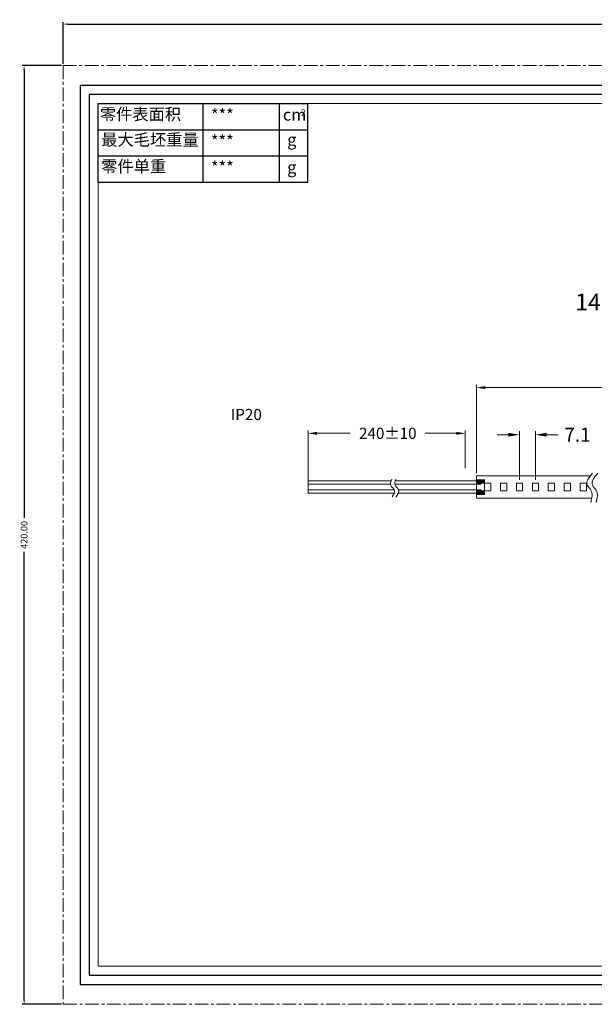
# Model space of a CAD drawing. Extents: x 92 to 4588, y -584 to 471.
# Drawn here: x 3942 to 4199, y 31 to 471 of the extents above; entities that cross this region are included whole.
import ezdxf

# ---------------------------------------------------------------- set-up
doc = ezdxf.new("R2010")
doc.units = 0
doc.header["$LTSCALE"] = 16.335
doc.linetypes.add('CENTER', pattern=[0.6, 0.375, -0.075, 0.075, -0.075])
doc.layers.get('0').update_dxf_attribs({"linetype": 'CONTINUOUS'})
doc.layers.get('Defpoints').update_dxf_attribs({"linetype": 'CONTINUOUS'})
for name, color, linetype, lineweight in [('1实体粗线', 7, 'CONTINUOUS', 30), ('2实体细线', 2, 'CONTINUOUS', 15), ('3中心线', 1, 'CENTER', 5), ('标注尺寸', 130, 'CONTINUOUS', 18)]:
    doc.layers.add(name, color=color, linetype=linetype, lineweight=lineweight)
doc.styles.add('ROMANS', font='romans.shx')
doc.styles.get("Standard").update_dxf_attribs({"font": 'txt.shx', "bigfont": 'chineset.shx'})
doc.styles.add('宋体', font='txt')
doc.dimstyles.new('2', dxfattribs={"dimscale": 2, "dimtxt": 2.5, "dimasz": 2, "dimexe": 0.625, "dimexo": 0.625, "dimgap": 1.25, "dimtad": 0, "dimdec": 1, "dimzin": 9, "dimdsep": 46, "dimtxsty": 'ROMANS', "dimcen": 0, "dimclrd": 130, "dimclre": 130, "dimclrt": 140, "dimadec": 1, "dimazin": 2, "dimtfac": 1, "dimtdec": 1, "dimtofl": 0, "dimtmove": 0, "dimatfit": 3, "dimfxl": 0, "dimtolj": 1, "dimtzin": 0, "dimlwd": 15, "dimlwe": 15, "dimarcsym": 0})
doc.dimstyles.new('2.5', dxfattribs={"dimscale": 2.5, "dimtxt": 2.5, "dimasz": 2, "dimexe": 0.625, "dimexo": 0.625, "dimgap": 1.25, "dimtad": 0, "dimdec": 1, "dimzin": 9, "dimdsep": 46, "dimtxsty": 'ROMANS', "dimcen": 0, "dimclrd": 130, "dimclre": 130, "dimclrt": 140, "dimadec": 1, "dimazin": 2, "dimtfac": 1, "dimtdec": 1, "dimtofl": 0, "dimtmove": 0, "dimatfit": 3, "dimfxl": 0, "dimtolj": 1, "dimtzin": 0, "dimlwd": 15, "dimlwe": 15, "dimarcsym": 0})
doc.dimstyles.new('LINE', dxfattribs={"dimtxt": 3, "dimasz": 2, "dimexe": 0.8, "dimexo": 0.8, "dimgap": 0.2, "dimtad": 0, "dimzin": 0, "dimdsep": 46, "dimtxsty": 'ROMANS', "dimcen": -1, "dimclrd": 3, "dimclrt": 7, "dimadec": 1, "dimazin": 0, "dimtfac": 1, "dimtmove": 0, "dimatfit": 3, "dimfxl": 0, "dimtolj": 1, "dimtzin": 0, "dimarcsym": 0})

# ---------------------------------------------------------------- blocks, each defined once
blk = doc.blocks.new('*D11')
at = {"layer": 'Defpoints', "color": 0, "transparency": 16777216}
for p in [(4379.56, 306.66), (4146.15, 267.16), (4379.56, 267.16)]:
    blk.add_point(p, dxfattribs=at)
at = {"layer": '标注尺寸', "color": 130, "lineweight": 15, "transparency": 16777216}
for p, q in [((4146.15, 268.41), (4146.15, 307.91)), ((4150.15, 306.66), (4245.46, 306.66)), ((4375.56, 306.66), (4279.04, 306.66)), ((4379.56, 268.41), (4379.56, 307.91))]:
    blk.add_line(p, q, dxfattribs=at)
at = {"layer": '标注尺寸', "color": 130, "transparency": 16777216}
for points in [[(4150.15, 307.33), (4150.15, 306), (4146.15, 306.66)], [(4375.56, 307.33), (4375.56, 306), (4379.56, 306.66)]]:
    blk.add_solid(points, dxfattribs=at)
at = {"layer": '标注尺寸', "color": 140, "lineweight": 15, "transparency": 16777216, "insert": (4262.25, 306.66), "char_height": 5, "width": 22.2857, "attachment_point": 5, "style": 'ROMANS'}
blk.add_mtext('\\A1;5002\\M+5A1C02', dxfattribs=at)
blk = doc.blocks.new('*D12')
at = {"layer": 'Defpoints', "color": 0, "transparency": 16777216}
for p in [(4070.79, 286.21), (4141.15, 269.41), (4070.79, 259.41)]:
    blk.add_point(p, dxfattribs=at)
at = {"layer": '标注尺寸', "color": 130, "lineweight": 15, "transparency": 16777216}
for p, q in [((4070.79, 260.66), (4070.79, 287.46)), ((4141.15, 270.66), (4141.15, 287.46)), ((4074.79, 286.21), (4089.68, 286.21)), ((4137.15, 286.21), (4123.26, 286.21))]:
    blk.add_line(p, q, dxfattribs=at)
at = {"layer": '标注尺寸', "color": 130, "transparency": 16777216}
for points in [[(4074.79, 286.87), (4074.79, 285.54), (4070.79, 286.21)], [(4137.15, 286.87), (4137.15, 285.54), (4141.15, 286.21)]]:
    blk.add_solid(points, dxfattribs=at)
at = {"layer": '标注尺寸', "color": 140, "lineweight": 15, "transparency": 16777216, "insert": (4106.47, 286.21), "char_height": 5, "attachment_point": 5, "style": 'ROMANS'}
blk.add_mtext('\\A1;240%%P10', dxfattribs=at)
blk = doc.blocks.new('*D13')
at = {"layer": '1实体粗线', "color": 130, "lineweight": 15, "transparency": 16777216}
for p, q in [((4165.41, 265.47), (4165.41, 287.14)), ((4172.55, 265.47), (4172.55, 287.14)), ((4160.41, 285.58), (4155.41, 285.58)), ((4177.55, 285.58), (4182.55, 285.58))]:
    blk.add_line(p, q, dxfattribs=at)
at = {"layer": '1实体粗线', "color": 130, "transparency": 16777216}
for points in [[(4160.41, 286.41), (4160.41, 284.74), (4165.41, 285.58)], [(4177.55, 286.41), (4177.55, 284.74), (4172.55, 285.58)]]:
    blk.add_solid(points, dxfattribs=at)
at = {"layer": 'Defpoints', "color": 0, "transparency": 16777216}
for p in [(4172.55, 285.58), (4165.41, 263.91), (4172.55, 263.91)]:
    blk.add_point(p, dxfattribs=at)
at = {"layer": '1实体粗线', "color": 140, "transparency": 16777216, "insert": (4191.33, 285.58), "char_height": 6.25, "attachment_point": 5, "style": 'ROMANS'}
blk.add_mtext('\\A1;7.1', dxfattribs=at)
blk = doc.blocks.new('*D17')
at = {"color": 0, "lineweight": -2, "transparency": 16777216}
for p, q in [((3961.28, 451.55), (3961.28, 470.1)), ((4555.28, 451.55), (4555.28, 470.1))]:
    blk.add_line(p, q, dxfattribs=at)
at = {"color": 3, "lineweight": -2, "transparency": 16777216}
for p, q in [((3963.28, 469.3), (4250.66, 469.3)), ((4553.28, 469.3), (4265.91, 469.3))]:
    blk.add_line(p, q, dxfattribs=at)
at = {"color": 3, "transparency": 16777216}
for points in [[(3963.28, 469.63), (3963.28, 468.97), (3961.28, 469.3)], [(4553.28, 469.63), (4553.28, 468.97), (4555.28, 469.3)]]:
    blk.add_solid(points, dxfattribs=at)
at = {"layer": 'Defpoints', "color": 0, "transparency": 16777216}
for p in [(4555.28, 469.3), (3961.28, 450.75), (4555.28, 450.75)]:
    blk.add_point(p, dxfattribs=at)
at = {"color": 7, "transparency": 16777216, "insert": (4258.28, 469.3), "char_height": 3, "attachment_point": 5, "style": 'ROMANS'}
blk.add_mtext('\\A1;594.00', dxfattribs=at)
blk = doc.blocks.new('*D18')
at = {"color": 0, "lineweight": -2, "transparency": 16777216}
for p, q in [((3960.48, 450.75), (3942.96, 450.75)), ((3960.48, 30.75), (3942.96, 30.75))]:
    blk.add_line(p, q, dxfattribs=at)
at = {"color": 3, "lineweight": -2, "transparency": 16777216}
for p, q in [((3943.76, 448.75), (3943.76, 248.38)), ((3943.76, 32.75), (3943.76, 233.12))]:
    blk.add_line(p, q, dxfattribs=at)
at = {"color": 3, "transparency": 16777216}
for points in [[(3943.42, 448.75), (3944.09, 448.75), (3943.76, 450.75)], [(3943.42, 32.75), (3944.09, 32.75), (3943.76, 30.75)]]:
    blk.add_solid(points, dxfattribs=at)
at = {"layer": 'Defpoints', "color": 0, "transparency": 16777216}
for p in [(3961.28, 450.75), (3943.76, 30.75), (3961.28, 30.75)]:
    blk.add_point(p, dxfattribs=at)
at = {"color": 7, "transparency": 16777216, "insert": (3943.76, 240.75), "char_height": 3, "attachment_point": 5, "rotation": 90, "style": 'ROMANS'}
blk.add_mtext('\\A1;420.00', dxfattribs=at)

msp = doc.modelspace()

# ---------------------------------------------------------------- hatches: boundary and pattern name
at = {"layer": '1实体粗线', "lineweight": 15}
for points in [[(4150.009, 263.659), (4150.009, 265.659), (4146.409, 265.659), (4146.409, 263.659)], [(4146.409, 260.655), (4146.409, 258.655), (4150.009, 258.655), (4150.009, 260.655)]]:
    msp.add_hatch(color=256, dxfattribs=at).paths.add_polyline_path(points)

# ---------------------------------------------------------------- linework, layer by layer
at = {"lineweight": 25}
for p, q in [((3976.951, 398.565), (3976.951, 433.722)), ((3976.951, 433.722), (4070.699, 433.722))]:
    msp.add_line(p, q, dxfattribs=at)
msp.add_lwpolyline([(3968.826, 39.653), (4547.741, 39.653), (4547.741, 441.847), (3968.826, 441.847)], close=True)
at = {"layer": '1实体粗线', "lineweight": 25}
for p, q in [((4023.928, 398.565), (4023.928, 433.722)), ((3976.951, 422.003), (4070.699, 422.003)), ((3976.951, 410.284), (4070.699, 410.284)), ((3976.951, 398.565), (4070.699, 398.565))]:
    msp.add_line(p, q, dxfattribs=at)
at = {"layer": '1实体粗线', "color": 7, "lineweight": 25}
for p, q in [((4058.02, 398.565), (4058.02, 433.722)), ((4070.699, 398.565), (4070.699, 433.722))]:
    msp.add_line(p, q, dxfattribs=at)
at = {"layer": '1实体粗线', "lineweight": 15}
for p, q in [((4095.787, 264.907), (4070.787, 264.907)), ((4070.787, 263.407), (4070.787, 264.907)), ((4107.918, 264.907), (4095.787, 264.907)), ((4137.012, 264.907), (4109.814, 264.907)), ((4148.138, 264.907), (4137.012, 264.907)), ((4146.152, 267.157), (4197.073, 267.157)), ((4146.152, 267.157), (4146.152, 257.157)), ((4148.138, 264.907), (4148.138, 263.407)), ((4095.787, 263.407), (4070.787, 263.407)), ((4095.787, 260.907), (4070.787, 260.907)), ((4070.787, 259.407), (4070.787, 260.907)), ((4107.669, 263.407), (4095.787, 263.407)), ((4109.356, 260.907), (4095.787, 260.907)), ((4137.012, 263.407), (4109.622, 263.407)), ((4137.012, 260.907), (4111.344, 260.907)), ((4148.138, 263.407), (4137.012, 263.407)), ((4148.138, 260.907), (4137.012, 260.907)), ((4148.138, 260.907), (4148.138, 259.407)), ((4149.722, 263.907), (4152.522, 263.907)), ((4149.722, 260.407), (4149.722, 263.907)), ((4152.522, 260.407), (4149.722, 260.407)), ((4152.522, 263.907), (4152.522, 260.407)), ((4156.865, 263.907), (4159.665, 263.907)), ((4156.865, 260.407), (4156.865, 263.907)), ((4159.665, 260.407), (4156.865, 260.407)), ((4159.665, 263.907), (4159.665, 260.407)), ((4164.008, 263.907), (4166.808, 263.907)), ((4164.008, 260.407), (4164.008, 263.907)), ((4166.808, 260.407), (4164.008, 260.407)), ((4166.808, 263.907), (4166.808, 260.407)), ((4171.151, 263.907), (4173.951, 263.907)), ((4171.151, 260.407), (4171.151, 263.907)), ((4173.951, 260.407), (4171.151, 260.407)), ((4173.951, 263.907), (4173.951, 260.407)), ((4178.294, 263.907), (4181.094, 263.907)), ((4178.294, 260.407), (4178.294, 263.907)), ((4181.094, 260.407), (4178.294, 260.407)), ((4181.094, 263.907), (4181.094, 260.407)), ((4185.437, 263.907), (4188.237, 263.907)), ((4185.437, 260.407), (4185.437, 263.907)), ((4188.237, 260.407), (4185.437, 260.407)), ((4188.237, 263.907), (4188.237, 260.407)), ((4192.58, 263.907), (4195.38, 263.907)), ((4192.58, 260.407), (4192.58, 263.907)), ((4195.38, 260.407), (4192.58, 260.407)), ((4195.38, 263.907), (4195.38, 260.407)), ((4095.787, 259.407), (4070.787, 259.407)), ((4109.325, 259.407), (4095.787, 259.407)), ((4137.012, 259.407), (4111.165, 259.407)), ((4148.138, 259.407), (4137.012, 259.407)), ((4146.152, 257.157), (4197.748, 257.157))]:
    msp.add_line(p, q, dxfattribs=at)
at = {"layer": '1实体粗线'}
msp.add_lwpolyline([(3972.889, 43.716), (4543.679, 43.716), (4543.679, 437.784), (3972.889, 437.784)], close=True, dxfattribs=at)
at = {"layer": '1实体粗线', "lineweight": 15}
for points in [[(4108.204, 265.676), (4107.793, 262.917), (4109.451, 260.688), (4108.429, 257.85)], [(4110.081, 265.677), (4109.732, 263.029), (4111.334, 260.934), (4109.999, 257.626)], [(4198.057, 268.408), (4195.713, 262.979), (4197.371, 260.75), (4197.314, 255.264)], [(4200.402, 268.408), (4198.057, 262.979), (4199.716, 260.75), (4199.659, 255.264)]]:
    msp.add_spline(points, degree=3, dxfattribs=at)
at = {"layer": '2实体细线'}
msp.add_lwpolyline([(3976.951, 47.778), (4539.616, 47.778), (4539.616, 433.722), (3976.951, 433.722)], close=True, dxfattribs=at)
at = {"layer": '3中心线'}
msp.add_lwpolyline([(3961.284, 30.75), (4555.284, 30.75), (4555.284, 450.75), (3961.284, 450.75)], close=True, dxfattribs=at)

# ---------------------------------------------------------------- texts
at = {"layer": '1实体粗线', "insert": (4190.37, 348.662), "char_height": 7.5, "attachment_point": 1, "style": '宋体'}
msp.add_mtext_dynamic_manual_height_columns('\\pt82.5;140灯/M 5米尺寸图（mm）', width=236.88927, gutter_width=1, heights=[0], dxfattribs=at)
at = {"layer": '1实体粗线', "lineweight": 15, "insert": (4036.238, 297.121), "char_height": 5, "attachment_point": 1, "style": '宋体'}
msp.add_mtext_dynamic_manual_height_columns('IP20', width=34.84967, gutter_width=1, heights=[0], dxfattribs=at)
at = {"layer": '标注尺寸', "color": 7, "attachment_point": 1}
for s, insert, char_height in [('{\\f宋体|b0|i0|c134|p2;零件表面积}', (3977.651, 431.644), 5.32679), ('{\\fSimSun|b0|i0|c134|p2;***}', (4027.382, 431.318), 5.32679), ('{\\fSimSun|b0|i0|c134|p2;cm}', (4059.554, 431.434), 5.32679), ('{\\f宋体|b0|i0|c134|p2;2}', (4067.599, 431.129), 2.76993), ('{\\f宋体|b0|i0|c134|p2;最大毛坯重量}', (3978.255, 420.241), 5.32679), ('{\\fSimSun|b0|i0|c134|p2;***}', (4027.382, 419.599), 5.32679), ('{\\f宋体|b0|i0|c134|p2;g}', (4061.474, 420.25), 5.32679), ('{\\f宋体|b0|i0|c134|p2;零件单重}', (3978.255, 408.337), 5.32679), ('{\\fSimSun|b0|i0|c134|p2;***}', (4027.382, 407.88), 5.32679), ('{\\f宋体|b0|i0|c134|p2;g}', (4061.474, 407.88), 5.32679)]:
    msp.add_mtext(s, dxfattribs=dict(at, insert=insert, char_height=char_height))

# ---------------------------------------------------------------- dimensions: what is measured, and where the dimension line sits
dim = msp.add_linear_dim(base=(4555.284, 469.299), p1=(3961.284, 450.75), p2=(4555.284, 450.75), dimstyle='LINE')
dim.commit()
dim.dimension.update_dxf_attribs({"geometry": '*D17', "text_midpoint": (4258.284, 469.299), "dimtype": 160})
dim = msp.add_linear_dim(base=(3943.755, 30.75), p1=(3961.284, 450.75), p2=(3961.284, 30.75), angle=90, dimstyle='LINE')
dim.commit()
dim.dimension.update_dxf_attribs({"geometry": '*D18', "text_midpoint": (3943.755, 240.75), "dimtype": 160})
at = {"layer": '1实体粗线'}
dim = msp.add_linear_dim(base=(4172.551, 285.575), p1=(4165.408, 263.907), p2=(4172.551, 263.907), dimstyle='2.5', dxfattribs=at)
dim.commit()
dim.dimension.update_dxf_attribs({"geometry": '*D13', "text_midpoint": (4191.331, 285.575)})
at = {"layer": '标注尺寸', "color": 7, "lineweight": 15}
for base, p1, p2, text, picture, middle in [((4379.557, 306.663), (4146.152, 267.157), (4379.557, 267.157), '5002±2', '*D11', (4262.25, 306.663)), ((4070.787, 286.208), (4141.152, 269.407), (4070.787, 259.407), '240%%P10', '*D12', (4106.47, 286.208))]:
    dim = msp.add_linear_dim(base=base, p1=p1, p2=p2, text=text, dimstyle='2', dxfattribs=at)
    dim.commit()
    dim.dimension.update_dxf_attribs({"geometry": picture, "text_midpoint": middle, "dimtype": 160})

doc.saveas('drawing.dxf')
